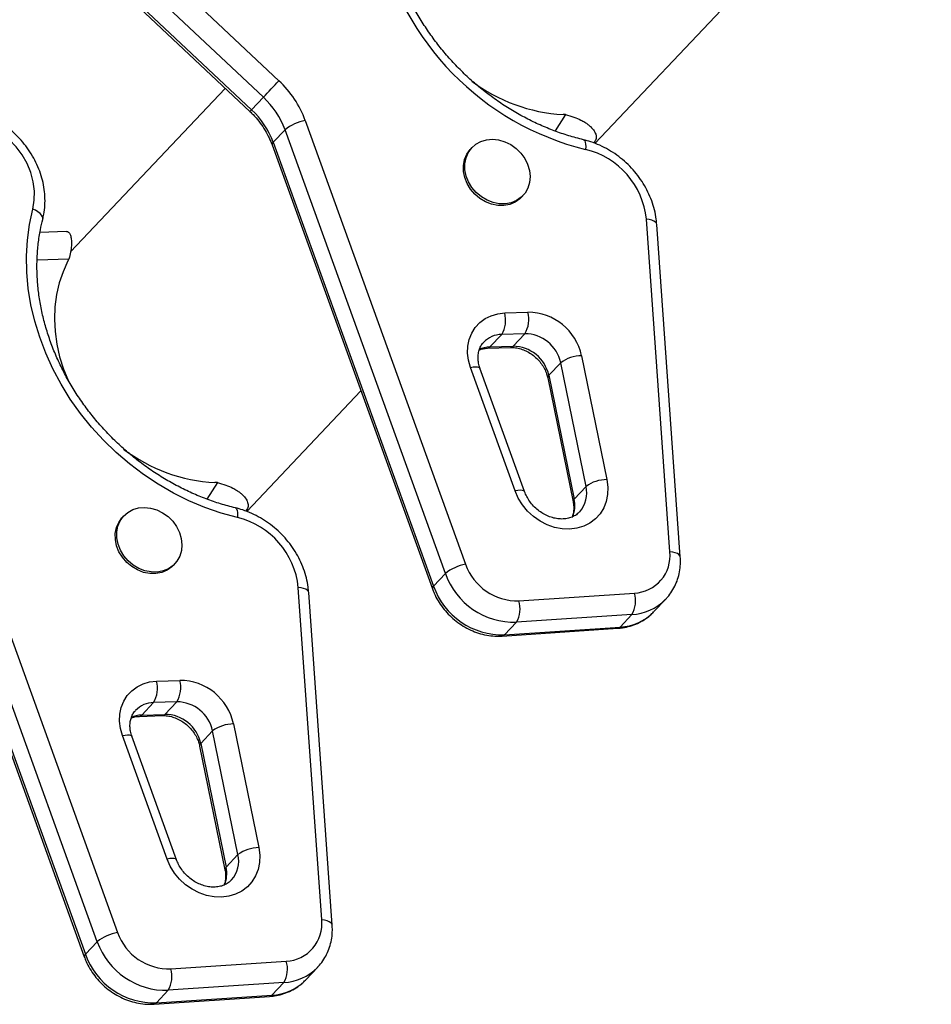
# Model space of a CAD drawing. Units: millimetres. Extents: x -410 to 147, y -211 to 352.
# Drawn here: x -131 to -120, y -71 to -60 of the extents above; entities that cross this region are included whole.
import ezdxf

# ---------------------------------------------------------------- set-up
doc = ezdxf.new("R2010")
doc.units = ezdxf.units.MM
doc.header["$LTSCALE"] = 20
doc.layers.add('CONTOUR', color=7, linetype='Continuous')

msp = doc.modelspace()

# ---------------------------------------------------------------- linework, layer by layer
at = {"layer": 'CONTOUR'}
for p, q in [((-131.76152, -56.54272), (-127.68496, -60.37208)), ((-127.86176, -60.5601), (-131.93832, -56.73075)), ((-132.07389, -56.87404), (-127.99733, -60.7034)), ((-132.09324, -56.89433), (-128.01668, -60.72368)), ((-124.07476, -61.08787), (-120.23173, -57.02574)), ((-128.29817, -60.45927), (-130.06532, -62.32718)), ((-127.99733, -60.7034), (-127.86176, -60.5601)), ((-124.41134, -60.75816), (-124.53064, -60.9454)), ((-127.75046, -61.07519), (-127.61489, -60.93189)), ((-125.78371, -65.99975), (-127.61489, -60.93189)), ((-127.38342, -60.8262), (-125.55224, -65.89406)), ((-127.76312, -61.10486), (-125.93193, -66.17272)), ((-127.75046, -61.07519), (-125.91928, -66.14305)), ((-125.47935, -61.13571), (-125.49629, -61.15363)), ((-124.08503, -61.08388), (-124.07294, -61.06491)), ((-124.91515, -61.70342), (-124.89821, -61.68551)), ((-123.21858, -65.75113), (-123.48747, -61.95364)), ((-123.09933, -65.80954), (-123.36823, -62.01204)), ((-130.1101, -62.09234), (-130.41464, -62.1045)), ((-130.08364, -62.40784), (-130.44706, -62.42234)), ((-125.10528, -63.02419), (-124.84033, -63.01597)), ((-125.13974, -63.26903), (-125.2753, -63.41233)), ((-124.87479, -63.2608), (-125.13974, -63.26903)), ((-124.87479, -63.2608), (-125.01036, -63.4041)), ((-125.2753, -63.41233), (-125.01036, -63.4041)), ((-125.30281, -63.42655), (-125.03786, -63.41832)), ((-124.22679, -63.51312), (-123.93749, -64.92614)), ((-124.46577, -63.59224), (-124.60133, -63.73554)), ((-124.17647, -65.00526), (-124.46577, -63.59224)), ((-124.98677, -65.05623), (-125.49637, -63.6459)), ((-124.87821, -65.06416), (-125.38781, -63.65383)), ((-124.60133, -63.73554), (-124.31203, -65.14856)), ((-124.61383, -63.76568), (-124.32454, -65.1787)), ((-128.05141, -65.29124), (-126.74818, -63.91372)), ((-128.38799, -64.96153), (-128.50729, -65.14877)), ((-131.36007, -65.02957), (-129.52889, -70.09743)), ((-124.17647, -65.00526), (-124.31203, -65.14856)), ((-129.76036, -70.20312), (-131.59154, -65.13526)), ((-131.73977, -65.30823), (-129.90858, -70.37609)), ((-131.72711, -65.27856), (-129.89592, -70.34642)), ((-128.06168, -65.28726), (-128.04959, -65.26828)), ((-129.456, -65.33909), (-129.47294, -65.357)), ((-128.8918, -65.90679), (-128.87486, -65.88888)), ((-125.91928, -66.14305), (-125.78371, -65.99975)), ((-127.19523, -69.9545), (-127.46412, -66.15701)), ((-127.07598, -70.01291), (-127.34487, -66.21541)), ((-124.94331, -66.31061), (-123.62388, -66.22254)), ((-123.40029, -66.43423), (-123.26472, -66.29093)), ((-123.26472, -66.29093), (-123.27095, -66.29742)), ((-123.40473, -66.43887), (-123.40029, -66.43423)), ((-124.9718, -66.55516), (-125.10737, -66.69845)), ((-123.65237, -66.46709), (-124.9718, -66.55516)), ((-123.78794, -66.61039), (-123.65237, -66.46709)), ((-125.13417, -66.71264), (-123.81474, -66.62457)), ((-125.10737, -66.69845), (-123.78794, -66.61039)), ((-129.08192, -67.22756), (-128.81698, -67.21934)), ((-129.11639, -67.4724), (-129.25195, -67.6157)), ((-128.85144, -67.46417), (-129.11639, -67.4724)), ((-128.85144, -67.46417), (-128.987, -67.60747)), ((-129.27946, -67.62992), (-129.01451, -67.62169)), ((-129.25195, -67.6157), (-128.987, -67.60747)), ((-128.44241, -67.79561), (-128.57798, -67.93891)), ((-128.15312, -69.20863), (-128.44241, -67.79561)), ((-128.20344, -67.71649), (-127.91414, -69.12951)), ((-128.96342, -69.2596), (-129.47301, -67.84927)), ((-128.85486, -69.26753), (-129.36446, -67.8572)), ((-128.59048, -67.96905), (-128.30118, -69.38207)), ((-128.57798, -67.93891), (-128.28868, -69.35193)), ((-128.15312, -69.20863), (-128.28868, -69.35193)), ((-129.89592, -70.34642), (-129.76036, -70.20312)), ((-128.91995, -70.51398), (-127.60053, -70.42592)), ((-127.37694, -70.6376), (-127.24137, -70.49431)), ((-127.24137, -70.49431), (-127.2476, -70.50079)), ((-127.62902, -70.67046), (-128.94845, -70.75853)), ((-127.76459, -70.81376), (-127.62902, -70.67046)), ((-127.38138, -70.64224), (-127.37694, -70.6376)), ((-129.11082, -70.91601), (-127.79139, -70.82794)), ((-128.94845, -70.75853), (-129.08401, -70.90182)), ((-129.08401, -70.90182), (-127.76459, -70.81376))]:
    msp.add_line(p, q, dxfattribs=at)
at = {"layer": 'CONTOUR', "flags": 128}
for points in [[(-130.49749, -61.83724), (-130.48009, -61.73625), (-130.47788, -61.63148), (-130.49089, -61.52505), (-130.51887, -61.41908), (-130.56125, -61.31573), (-130.61718, -61.21706), (-130.68554, -61.12506), (-130.76494, -61.04159), (-130.85379, -60.96832), (-130.95031, -60.90673)], [(-125.03702, -61.10144), (-124.97529, -61.14537), (-124.92127, -61.19889), (-124.87693, -61.26006), (-124.84385, -61.32667), (-124.82324, -61.39631), (-124.81585, -61.46647), (-124.82193, -61.53462), (-124.84127, -61.59828), (-124.87317, -61.65516), (-124.91648, -61.7032), (-124.96962, -61.74066), (-125.03069, -61.7662), (-125.09748, -61.77888), (-125.16756, -61.77826), (-125.23841, -61.76434), (-125.30747, -61.73764), (-125.37223, -61.69913), (-125.43037, -61.65018), (-125.47977, -61.59258), (-125.51866, -61.52839), (-125.54562, -61.45996), (-125.55969, -61.38974), (-125.56035, -61.32027), (-125.54758, -61.25407), (-125.52184, -61.19352), (-125.48407, -61.14083), (-125.43562, -61.09788), (-125.37825, -61.06624), (-125.31404, -61.04704), (-125.24529, -61.04098), (-125.1745, -61.04829), (-125.10423, -61.06868), (-125.03702, -61.10144)], [(-124.20622, -61.04564), (-124.20026, -61.04836), (-124.19174, -61.05842), (-124.18546, -61.075), (-124.18164, -61.09746), (-124.18043, -61.12494), (-124.18189, -61.15639)], [(-124.91515, -61.70342), (-124.93342, -61.72111), (-124.98657, -61.75857), (-125.04764, -61.78411), (-125.11442, -61.79679), (-125.18451, -61.79617), (-125.25536, -61.78225), (-125.32441, -61.75556), (-125.38918, -61.71704), (-125.44731, -61.66809), (-125.49672, -61.61049), (-125.5356, -61.54631), (-125.56257, -61.47787), (-125.57663, -61.40765), (-125.5773, -61.33818), (-125.56453, -61.27198), (-125.53879, -61.21144), (-125.50101, -61.15874), (-125.49629, -61.15363)], [(-128.15854, -65.35976), (-128.34551, -65.30857), (-128.53043, -65.24463), (-128.71234, -65.16829), (-128.8903, -65.07992), (-129.0634, -64.97999), (-129.23074, -64.86902), (-129.39146, -64.74757), (-129.54473, -64.61626), (-129.68976, -64.47579), (-129.82581, -64.32686), (-129.95217, -64.17025), (-130.0682, -64.00677), (-130.17328, -63.83726), (-130.26689, -63.66258), (-130.34854, -63.48365), (-130.41781, -63.30138), (-130.47434, -63.11672), (-130.51784, -62.93061), (-130.54809, -62.74402), (-130.56492, -62.5579), (-130.56827, -62.37322), (-130.55809, -62.19092), (-130.53446, -62.01196), (-130.49749, -61.83724)], [(-130.38347, -61.95477), (-130.38221, -61.94301), (-130.3862, -61.92447), (-130.39708, -61.90533), (-130.41442, -61.88632), (-130.43756, -61.86819), (-130.46561, -61.85161), (-130.49749, -61.83724)], [(-123.36823, -62.01204), (-123.3726, -61.99858), (-123.38401, -61.98577), (-123.40201, -61.97447), (-123.4259, -61.96512), (-123.45475, -61.95809), (-123.48747, -61.95364)], [(-130.095, -62.43042), (-130.15082, -62.55258), (-130.19452, -62.681), (-130.22576, -62.81466), (-130.24428, -62.95251), (-130.24995, -63.09345), (-130.24271, -63.23638), (-130.22263, -63.38016), (-130.18986, -63.52365), (-130.14466, -63.66573), (-130.09778, -63.78217)], [(-125.49637, -63.6459), (-125.51922, -63.56444), (-125.52928, -63.48247), (-125.52629, -63.40202), (-125.51032, -63.3251), (-125.48178, -63.25363), (-125.44136, -63.18939), (-125.39009, -63.13397), (-125.32923, -63.08876), (-125.26031, -63.05488), (-125.18503, -63.03318), (-125.10528, -63.02419)], [(-125.03786, -63.41832), (-125.02422, -63.41475), (-125.01036, -63.4041)], [(-125.3028, -63.42655), (-125.28917, -63.42298), (-125.2753, -63.41233)], [(-125.49637, -63.6459), (-125.46573, -63.64063), (-125.43889, -63.63832), (-125.41685, -63.63906), (-125.40048, -63.64281), (-125.39039, -63.64943), (-125.38781, -63.65383)], [(-123.93749, -64.92614), (-123.92672, -65.01135), (-123.92945, -65.09504), (-123.9456, -65.17513), (-123.97478, -65.24967), (-124.01627, -65.3168), (-124.06904, -65.37487), (-124.1318, -65.42245), (-124.203, -65.45837), (-124.28088, -65.48174), (-124.36352, -65.49199), (-124.44888, -65.48886), (-124.53486, -65.47242), (-124.61933, -65.44309), (-124.70022, -65.40159), (-124.77552, -65.34894), (-124.84339, -65.28644), (-124.90214, -65.21562), (-124.95033, -65.13825), (-124.98677, -65.05623)], [(-124.87823, -65.06411), (-124.88079, -65.05976), (-124.89088, -65.05314), (-124.90725, -65.04939), (-124.92929, -65.04865), (-124.95614, -65.05096), (-124.98677, -65.05623)], [(-129.01367, -65.30481), (-128.95194, -65.34874), (-128.89792, -65.40226), (-128.85358, -65.46343), (-128.8205, -65.53004), (-128.79989, -65.59968), (-128.7925, -65.66985), (-128.79858, -65.73799), (-128.81792, -65.80165), (-128.84982, -65.85853), (-128.89312, -65.90657), (-128.94627, -65.94403), (-129.00734, -65.96957), (-129.07413, -65.98225), (-129.14421, -65.98163), (-129.21506, -65.96771), (-129.28411, -65.94101), (-129.34888, -65.9025), (-129.40702, -65.85355), (-129.45642, -65.79595), (-129.49531, -65.73177), (-129.52227, -65.66333), (-129.53634, -65.59311), (-129.537, -65.52364), (-129.52423, -65.45744), (-129.49849, -65.39689), (-129.46072, -65.3442), (-129.41227, -65.30125), (-129.3549, -65.26961), (-129.29068, -65.25041), (-129.22194, -65.24435), (-129.15115, -65.25166), (-129.08088, -65.27205), (-129.01367, -65.30481)], [(-128.18287, -65.24901), (-128.1769, -65.25173), (-128.16839, -65.26179), (-128.1621, -65.27837), (-128.15829, -65.30084), (-128.15708, -65.32832), (-128.15854, -65.35976)], [(-128.8918, -65.90679), (-128.91007, -65.92448), (-128.96322, -65.96194), (-129.02429, -65.98748), (-129.09107, -66.00016), (-129.16116, -65.99954), (-129.232, -65.98562), (-129.30106, -65.95893), (-129.36583, -65.92041), (-129.42396, -65.87146), (-129.47337, -65.81386), (-129.51225, -65.74968), (-129.53922, -65.68124), (-129.55328, -65.61102), (-129.55394, -65.54155), (-129.54118, -65.47535), (-129.51544, -65.41481), (-129.47766, -65.36211), (-129.47294, -65.357)], [(-123.09933, -65.80953), (-123.10371, -65.79608), (-123.11512, -65.78326), (-123.13312, -65.77196), (-123.157, -65.76262), (-123.18586, -65.75558), (-123.21858, -65.75113)], [(-127.34487, -66.21541), (-127.34925, -66.20195), (-127.36066, -66.18914), (-127.37866, -66.17784), (-127.40254, -66.16849), (-127.4314, -66.16146), (-127.46412, -66.15701)], [(-123.78794, -66.61039), (-123.80192, -66.62104), (-123.81474, -66.62457)], [(-125.10737, -66.69845), (-125.12134, -66.70911), (-125.1342, -66.71264)], [(-129.47301, -67.84927), (-129.49587, -67.76781), (-129.50593, -67.68584), (-129.50294, -67.60539), (-129.48697, -67.52847), (-129.45843, -67.457), (-129.41801, -67.39276), (-129.36674, -67.33734), (-129.30588, -67.29213), (-129.23695, -67.25825), (-129.16168, -67.23655), (-129.08192, -67.22756)], [(-129.27945, -67.62992), (-129.26582, -67.62635), (-129.25195, -67.6157)], [(-129.01451, -67.62169), (-129.00087, -67.61812), (-128.987, -67.60747)], [(-129.47301, -67.84927), (-129.44238, -67.844), (-129.41553, -67.84169), (-129.3935, -67.84243), (-129.37712, -67.84618), (-129.36704, -67.8528), (-129.36446, -67.8572)], [(-127.91414, -69.12951), (-127.90337, -69.21472), (-127.90609, -69.29841), (-127.92225, -69.3785), (-127.95143, -69.45304), (-127.99291, -69.52017), (-128.04569, -69.57824), (-128.10845, -69.62582), (-128.17965, -69.66174), (-128.25753, -69.68511), (-128.34017, -69.69536), (-128.42553, -69.69223), (-128.51151, -69.67579), (-128.59598, -69.64646), (-128.67687, -69.60496), (-128.75217, -69.55231), (-128.82004, -69.48981), (-128.87879, -69.419), (-128.92698, -69.34162), (-128.96342, -69.2596)], [(-128.85487, -69.26749), (-128.85744, -69.26313), (-128.86753, -69.25651), (-128.8839, -69.25276), (-128.90594, -69.25202), (-128.93279, -69.25433), (-128.96342, -69.2596)], [(-127.07598, -70.01291), (-127.08035, -69.99945), (-127.09177, -69.98663), (-127.10977, -69.97533), (-127.13365, -69.96599), (-127.16251, -69.95895), (-127.19523, -69.9545)], [(-127.76459, -70.81376), (-127.77857, -70.82441), (-127.79139, -70.82794)], [(-129.08401, -70.90182), (-129.09799, -70.91248), (-129.11085, -70.91601)]]:
    msp.add_lwpolyline(points, dxfattribs=at)
at = {"layer": 'CONTOUR'}
for centre, radius, start, end in [((-123.41678, -58.05244), 3.19685, 192.615589, 256.152902), ((-174.90625, -16.14548), 64.69808, 316.6470583, 316.8756223), ((-128.48666, -61.23157), 1.17535, 20.175589, 46.992703), ((-124.34436, -58.88098), 1.87824, 232.704213, 267.125216), ((-128.51812, -61.26377), 0.96227, 20.175589, 46.992703), ((-128.9066, -59.85533), 1.24338, 315.702513, 316.99457), ((-128.65369, -61.40707), 0.96227, 20.175589, 46.992703), ((-124.48097, -61.92871), 1.17262, 86.595862, 87.927492), ((-127.29153, -61.33374), 0.5158, 100.262119, 128.822757), ((-127.73348, -61.09996), 0.03003, 124.420266, 189.383074), ((-124.39579, -62.04374), 0.91277, 5.665127, 76.447422), ((-130.92543, -61.9985), 0.93604, 332.52006, 334.067543), ((-125.4175, -63.10509), 0.32254, 329.450612, 14.525733), ((-125.15256, -63.09686), 0.32254, 329.450612, 14.525733), ((-124.8419, -63.64506), 0.6291, 12.106391, 89.856731), ((-125.1362, -63.56026), 0.29125, 90.696261, 136.358617), ((-124.87612, -63.68055), 0.41975, 12.145083, 89.81804), ((-125.01169, -63.82385), 0.41975, 12.145083, 89.81804), ((-125.26855, -63.71747), 0.30521, 91.267272, 115.531396), ((-124.22571, -63.91687), 0.40375, 90.154353, 126.482795), ((-124.58091, -63.76167), 0.03317, 128.007966, 186.935096), ((-128.32101, -63.08435), 1.87824, 232.704213, 267.125216), ((-128.45762, -66.13208), 1.17262, 86.595862, 87.927492), ((-123.93641, -65.32989), 0.40375, 90.154353, 126.482795), ((-124.49238, -65.07929), 0.32447, 318.695869, 13.187814), ((-124.64262, -65.22233), 0.33872, 336.735067, 12.580214), ((-124.29147, -65.17478), 0.03333, 128.109176, 186.18386), ((-128.37243, -66.24711), 0.91277, 5.665127, 76.447422), ((-123.64508, -65.79439), 0.42868, 272.834001, 5.791152), ((-125.46035, -66.4016), 0.5158, 100.262119, 128.822757), ((-124.96198, -65.68455), 0.62634, 199.541727, 271.708241), ((-124.99652, -65.72015), 0.83537, 199.554416, 271.695551), ((-125.90228, -66.16783), 0.03006, 124.436231, 189.307778), ((-125.13208, -65.86345), 0.83537, 199.554416, 271.695551), ((-125.24052, -66.39991), 0.31034, 329.985027, 16.723734), ((-123.9211, -66.31185), 0.31034, 329.985027, 16.723734), ((-123.68268, -65.88542), 0.58246, 272.98249, 314.981448), ((-123.81696, -66.03169), 0.57943, 272.871038, 315.353443), ((-129.39415, -67.30846), 0.32254, 329.450612, 14.525733), ((-129.1292, -67.30023), 0.32254, 329.450612, 14.525733), ((-128.81855, -67.84843), 0.6291, 12.106391, 89.856731), ((-129.11285, -67.76363), 0.29125, 90.696261, 136.358617), ((-128.85277, -67.88392), 0.41975, 12.145083, 89.81804), ((-129.2452, -67.92084), 0.30521, 91.267272, 115.531396), ((-128.98834, -68.02722), 0.41975, 12.145083, 89.81804), ((-128.20236, -68.12024), 0.40375, 90.154353, 126.482795), ((-128.55756, -67.96504), 0.03317, 128.007966, 186.935096), ((-127.91306, -69.53326), 0.40375, 90.154353, 126.482795), ((-128.46903, -69.28266), 0.32447, 318.695869, 13.187814), ((-128.61927, -69.4257), 0.33872, 336.735067, 12.580214), ((-128.26811, -69.37815), 0.03333, 128.109176, 186.18386), ((-127.62172, -69.99776), 0.42868, 272.834001, 5.791152), ((-129.437, -70.60497), 0.5158, 100.262119, 128.822757), ((-128.93863, -69.88792), 0.62634, 199.541727, 271.708241), ((-128.97316, -69.92352), 0.83537, 199.554416, 271.695551), ((-129.87893, -70.37121), 0.03006, 124.436231, 189.307778), ((-129.10873, -70.06682), 0.83537, 199.554416, 271.695551), ((-127.89775, -70.51522), 0.31034, 329.985027, 16.723734), ((-129.21717, -70.60329), 0.31034, 329.985027, 16.723734), ((-127.65933, -70.08879), 0.58246, 272.98249, 314.981448), ((-127.79361, -70.23506), 0.57943, 272.871038, 315.353443)]:
    msp.add_arc(centre, radius, start, end, dxfattribs=at)
for points, knots in [([(-124.20621, -61.04564), (-124.23468, -61.03856), (-124.31866, -61.01767), (-124.45739, -60.97474), (-124.62111, -60.91334), (-124.78209, -60.84137), (-124.93956, -60.75937), (-125.09278, -60.66767), (-125.24102, -60.56671), (-125.38358, -60.45697), (-125.51978, -60.33897), (-125.64898, -60.21326), (-125.77056, -60.08046), (-125.88395, -59.94118), (-125.98861, -59.79611), (-126.08407, -59.64592), (-126.16987, -59.49135), (-126.24563, -59.33312), (-126.31096, -59.17199), (-126.36577, -59.0087), (-126.40899, -58.84409), (-126.43701, -58.71018), (-126.44647, -58.63164), (-126.44932, -58.60802)], [0, 0, 0, 0, 0.02575598, 0.07595604, 0.12614998, 0.17632476, 0.22648461, 0.27663283, 0.32677199, 0.37690396, 0.42703019, 0.47715177, 0.52726959, 0.57738436, 0.62749715, 0.67760934, 0.72772275, 0.77783982, 0.82796381, 0.87809888, 0.92825025, 0.97842432, 1, 1, 1, 1]), ([(-130.3835, -61.95487), (-130.37902, -61.93542), (-130.36696, -61.8831), (-130.35697, -61.7951), (-130.35654, -61.69143), (-130.36804, -61.58675), (-130.39116, -61.48236), (-130.42571, -61.37955), (-130.47126, -61.27964), (-130.52726, -61.18389), (-130.59303, -61.09352), (-130.66773, -61.00962), (-130.75055, -60.9335), (-130.83714, -60.86749), (-130.89818, -60.83149), (-130.92713, -60.81442)], [0, 0, 0, 0, 0.046595872, 0.125370583, 0.204383877, 0.283770071, 0.363497907, 0.443517917, 0.523774096, 0.604213609, 0.684792556, 0.765477821, 0.846245789, 0.927078287, 1, 1, 1, 1]), ([(-128.01668, -60.72368), (-128.00461, -60.73537), (-127.96821, -60.77059), (-127.91282, -60.83447), (-127.85432, -60.9165), (-127.806, -61.00158), (-127.77773, -61.06518), (-127.76515, -61.09934), (-127.76312, -61.10486)], [0, 0, 0, 0, 0.10720925, 0.32322822, 0.53924246, 0.75519232, 0.96046355, 1, 1, 1, 1]), ([(-124.41134, -60.75816), (-124.37879, -60.76698), (-124.31588, -60.78405), (-124.24401, -60.8155), (-124.19174, -60.84462), (-124.1547, -60.87007), (-124.11568, -60.90349), (-124.08009, -60.9463), (-124.05912, -60.99604), (-124.05666, -61.0369), (-124.07052, -61.05628), (-124.07553, -61.06328)], [0, 0, 0, 0, 0.139407769, 0.269440416, 0.351058035, 0.428639639, 0.502256475, 0.638298615, 0.777301073, 0.919534482, 1, 1, 1, 1]), ([(-123.36823, -62.01204), (-123.37005, -61.99181), (-123.37504, -61.93658), (-123.39278, -61.84644), (-123.42424, -61.74305), (-123.46699, -61.64225), (-123.52031, -61.54529), (-123.58359, -61.45339), (-123.65604, -61.36772), (-123.73678, -61.28936), (-123.82482, -61.21933), (-123.91907, -61.15847), (-124.01842, -61.10785), (-124.11462, -61.0699), (-124.17804, -61.0531), (-124.20621, -61.04564)], [0, 0, 0, 0, 0.04626586, 0.12631347, 0.20654473, 0.28702813, 0.36770871, 0.44853974, 0.52948515, 0.61051902, 0.69162257, 0.77277526, 0.85395664, 0.93513784, 1, 1, 1, 1]), ([(-128.18286, -65.24901), (-128.21133, -65.24193), (-128.29531, -65.22104), (-128.43404, -65.17811), (-128.59776, -65.11671), (-128.75874, -65.04474), (-128.91621, -64.96274), (-129.06943, -64.87104), (-129.21767, -64.77008), (-129.36023, -64.66034), (-129.49643, -64.54234), (-129.62563, -64.41663), (-129.7472, -64.28383), (-129.86059, -64.14455), (-129.96526, -63.99948), (-130.06072, -63.84929), (-130.14652, -63.69472), (-130.22227, -63.53649), (-130.28764, -63.37536), (-130.34231, -63.21208), (-130.38605, -63.04744), (-130.41868, -62.88219), (-130.44004, -62.71712), (-130.45005, -62.55298), (-130.44872, -62.39051), (-130.43582, -62.23055), (-130.41404, -62.08501), (-130.3928, -61.99454), (-130.3835, -61.95487)], [0, 0, 0, 0, 0.02029169, 0.05984151, 0.0993865, 0.1389164, 0.17843453, 0.21794351, 0.25744534, 0.29694152, 0.33643316, 0.37592115, 0.41540617, 0.45488878, 0.49436985, 0.53385043, 0.57333198, 0.61281642, 0.6523063, 0.69180491, 0.73131637, 0.7708457, 0.81039885, 0.84998262, 0.8896045, 0.92927241, 0.96899423, 1, 1, 1, 1]), ([(-130.10995, -62.09531), (-130.10621, -62.09441), (-130.09387, -62.09143), (-130.07688, -62.10919), (-130.06182, -62.14342), (-130.05459, -62.19263), (-130.05507, -62.25458), (-130.06354, -62.32682), (-130.07692, -62.38075), (-130.08364, -62.40784)], [0, 0, 0, 0, 0.07153465, 0.23628225, 0.38671427, 0.53858116, 0.69121733, 0.84492497, 1, 1, 1, 1]), ([(-125.38781, -63.65383), (-125.39086, -63.64478), (-125.40047, -63.61625), (-125.40955, -63.56835), (-125.41105, -63.51249), (-125.40301, -63.46023), (-125.38535, -63.41319), (-125.36621, -63.3794), (-125.35009, -63.36406), (-125.3457, -63.35989)], [0, 0, 0, 0, 0.07666355, 0.24161376, 0.40760211, 0.57650449, 0.75048661, 0.93208609, 1, 1, 1, 1]), ([(-125.39583, -63.44582), (-125.38595, -63.44194), (-125.36135, -63.43227), (-125.3286, -63.42768), (-125.30671, -63.42672), (-125.30281, -63.42655)], [0, 0, 0, 0, 0.35562324, 0.885322, 1, 1, 1, 1]), ([(-125.03786, -63.41832), (-125.02931, -63.41826), (-125.00174, -63.41806), (-124.95268, -63.42476), (-124.8919, -63.44296), (-124.83268, -63.4712), (-124.77715, -63.50842), (-124.72715, -63.55345), (-124.68427, -63.60473), (-124.65007, -63.66038), (-124.62624, -63.71492), (-124.61768, -63.74995), (-124.61383, -63.76568)], [0, 0, 0, 0, 0.0495616, 0.15996089, 0.2691798, 0.37735133, 0.48496176, 0.59224331, 0.69929796, 0.80618246, 0.91301053, 1, 1, 1, 1]), ([(-128.38799, -64.96153), (-128.35544, -64.97035), (-128.29253, -64.98742), (-128.22066, -65.01887), (-128.16839, -65.04799), (-128.13134, -65.07344), (-128.09233, -65.10686), (-128.05674, -65.14967), (-128.03577, -65.19941), (-128.03331, -65.24027), (-128.04717, -65.25965), (-128.05218, -65.26665)], [0, 0, 0, 0, 0.13940777, 0.26944042, 0.35105804, 0.42863964, 0.50225647, 0.63829862, 0.77730107, 0.91953448, 1, 1, 1, 1]), ([(-124.25014, -65.29296), (-124.25518, -65.29889), (-124.27192, -65.31864), (-124.30941, -65.34313), (-124.36158, -65.3655), (-124.41998, -65.37678), (-124.48163, -65.37729), (-124.54484, -65.36707), (-124.60778, -65.34648), (-124.66864, -65.31607), (-124.72555, -65.27672), (-124.77679, -65.22965), (-124.82056, -65.17637), (-124.85534, -65.12051), (-124.87084, -65.08231), (-124.87821, -65.06416)], [0, 0, 0, 0, 0.03887488, 0.12932868, 0.2179872, 0.30290365, 0.38465176, 0.46436822, 0.5429241, 0.62085011, 0.6984313, 0.77580314, 0.85302717, 0.93013912, 1, 1, 1, 1]), ([(-124.32454, -65.1787), (-124.32285, -65.18798), (-124.31749, -65.21742), (-124.31591, -65.26547), (-124.3213, -65.31471), (-124.33099, -65.34133), (-124.33487, -65.35201)], [0, 0, 0, 0, 0.14638609, 0.46396701, 0.78496408, 1, 1, 1, 1]), ([(-127.34487, -66.21541), (-127.3467, -66.19518), (-127.35169, -66.13995), (-127.36943, -66.04981), (-127.40089, -65.94642), (-127.44364, -65.84562), (-127.49696, -65.74866), (-127.56024, -65.65676), (-127.63269, -65.57109), (-127.71343, -65.49273), (-127.80147, -65.4227), (-127.89572, -65.36184), (-127.99507, -65.31122), (-128.09127, -65.27327), (-128.15469, -65.25647), (-128.18286, -65.24901)], [0, 0, 0, 0, 0.04626586, 0.12631347, 0.20654473, 0.28702813, 0.36770871, 0.44853974, 0.52948515, 0.61051902, 0.69162257, 0.77277526, 0.85395664, 0.93513784, 1, 1, 1, 1]), ([(-123.27266, -66.29696), (-123.26345, -66.28805), (-123.23365, -66.25919), (-123.19303, -66.20147), (-123.15164, -66.12572), (-123.12162, -66.04393), (-123.10297, -65.95799), (-123.09616, -65.87919), (-123.09843, -65.82939), (-123.09933, -65.80954)], [0, 0, 0, 0, 0.07295312, 0.23611236, 0.39905531, 0.56222349, 0.72602482, 0.89075353, 1, 1, 1, 1]), ([(-125.93193, -66.17272), (-125.92525, -66.19004), (-125.90718, -66.23689), (-125.86877, -66.3103), (-125.81474, -66.3905), (-125.75126, -66.46436), (-125.67955, -66.5307), (-125.6007, -66.58833), (-125.51601, -66.63625), (-125.42686, -66.67354), (-125.33474, -66.69953), (-125.24328, -66.71324), (-125.17625, -66.71506), (-125.14082, -66.71302), (-125.13417, -66.71264)], [0, 0, 0, 0, 0.05433735, 0.14690501, 0.23966835, 0.33267253, 0.42586275, 0.51919815, 0.61263142, 0.70611123, 0.79955902, 0.89286139, 0.97988472, 1, 1, 1, 1]), ([(-123.81474, -66.62457), (-123.79649, -66.62292), (-123.748, -66.61851), (-123.67149, -66.60124), (-123.58771, -66.57037), (-123.51065, -66.52787), (-123.4494, -66.48375), (-123.41786, -66.45051), (-123.40623, -66.43825)], [0, 0, 0, 0, 0.11745166, 0.31204947, 0.50572491, 0.6978784, 0.88862441, 1, 1, 1, 1]), ([(-129.36446, -67.8572), (-129.36751, -67.84815), (-129.37711, -67.81962), (-129.3862, -67.77172), (-129.3877, -67.71586), (-129.37966, -67.6636), (-129.362, -67.61656), (-129.34286, -67.58277), (-129.32674, -67.56743), (-129.32235, -67.56326)], [0, 0, 0, 0, 0.076663553, 0.241613756, 0.407602107, 0.576504487, 0.750486607, 0.932086089, 1, 1, 1, 1]), ([(-129.37248, -67.64919), (-129.3626, -67.64531), (-129.338, -67.63564), (-129.30525, -67.63105), (-129.28335, -67.63009), (-129.27946, -67.62992)], [0, 0, 0, 0, 0.35562324, 0.885322, 1, 1, 1, 1]), ([(-129.01451, -67.62169), (-129.00596, -67.62163), (-128.97839, -67.62143), (-128.92933, -67.62813), (-128.86855, -67.64633), (-128.80932, -67.67457), (-128.7538, -67.71179), (-128.7038, -67.75682), (-128.66092, -67.8081), (-128.62672, -67.86375), (-128.60289, -67.9183), (-128.59433, -67.95332), (-128.59048, -67.96905)], [0, 0, 0, 0, 0.0495616, 0.15996089, 0.2691798, 0.37735133, 0.48496176, 0.59224331, 0.69929796, 0.80618246, 0.91301053, 1, 1, 1, 1]), ([(-128.22679, -69.49633), (-128.23182, -69.50227), (-128.24857, -69.52201), (-128.28606, -69.5465), (-128.33823, -69.56887), (-128.39662, -69.58015), (-128.45828, -69.58067), (-128.52149, -69.57044), (-128.58443, -69.54985), (-128.64529, -69.51944), (-128.7022, -69.48009), (-128.75344, -69.43302), (-128.79721, -69.37974), (-128.83198, -69.32388), (-128.84749, -69.28568), (-128.85486, -69.26753)], [0, 0, 0, 0, 0.03887488, 0.12932868, 0.2179872, 0.30290365, 0.38465176, 0.46436822, 0.5429241, 0.62085011, 0.6984313, 0.77580314, 0.85302717, 0.93013912, 1, 1, 1, 1]), ([(-128.30118, -69.38207), (-128.29949, -69.39135), (-128.29414, -69.42079), (-128.29256, -69.46885), (-128.29795, -69.51808), (-128.30763, -69.5447), (-128.31152, -69.55539)], [0, 0, 0, 0, 0.14638609, 0.46396701, 0.78496408, 1, 1, 1, 1]), ([(-127.24931, -70.50033), (-127.2401, -70.49142), (-127.21029, -70.46256), (-127.16968, -70.40484), (-127.12829, -70.32909), (-127.09827, -70.2473), (-127.07961, -70.16136), (-127.07281, -70.08256), (-127.07508, -70.03276), (-127.07598, -70.01291)], [0, 0, 0, 0, 0.07295312, 0.23611236, 0.39905531, 0.56222349, 0.72602482, 0.89075353, 1, 1, 1, 1]), ([(-129.90858, -70.37609), (-129.9019, -70.39342), (-129.88383, -70.44026), (-129.84542, -70.51367), (-129.79139, -70.59387), (-129.72791, -70.66774), (-129.6562, -70.73407), (-129.57735, -70.79171), (-129.49266, -70.83962), (-129.40351, -70.87692), (-129.31139, -70.9029), (-129.21992, -70.91661), (-129.1529, -70.91843), (-129.11747, -70.91639), (-129.11082, -70.91601)], [0, 0, 0, 0, 0.05433735, 0.146905013, 0.239668354, 0.332672529, 0.425862752, 0.519198151, 0.612631418, 0.706111227, 0.799559021, 0.892861393, 0.979884719, 1, 1, 1, 1]), ([(-127.79139, -70.82794), (-127.77314, -70.82629), (-127.72465, -70.82188), (-127.64814, -70.80461), (-127.56436, -70.77374), (-127.4873, -70.73124), (-127.42605, -70.68712), (-127.39451, -70.65388), (-127.38288, -70.64162)], [0, 0, 0, 0, 0.11745166, 0.31204947, 0.50572491, 0.6978784, 0.88862441, 1, 1, 1, 1])]:
    msp.add_open_spline(points, degree=3, knots=knots, dxfattribs=at)

doc.saveas('drawing.dxf')
